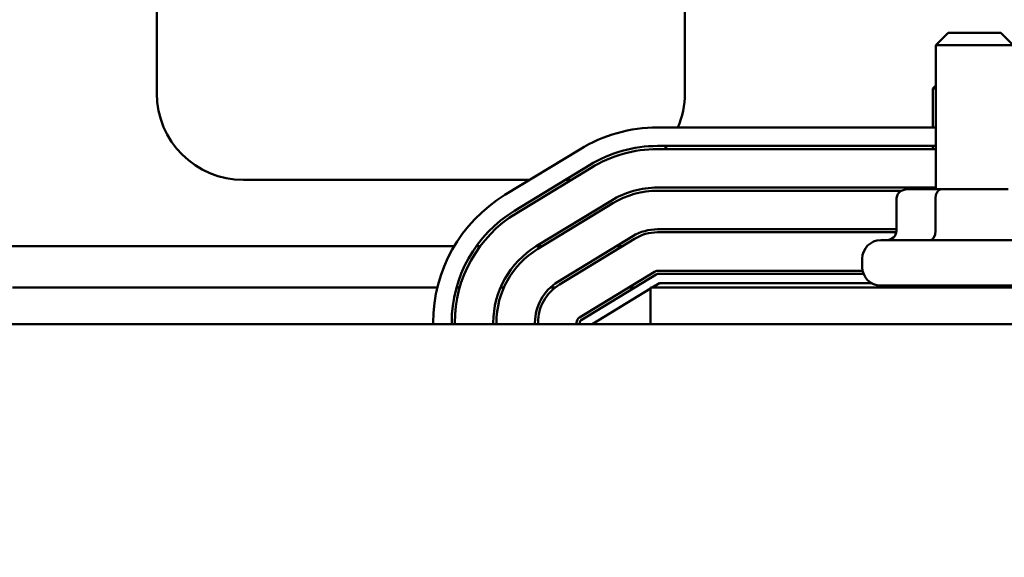
# Model space of a CAD drawing. Units: inches. Extents: x 0.05 to 2.15, y 0.02 to 1.67.
# Drawn here: x 0.31 to 0.41, y 1.38 to 1.43 of the extents above; entities that cross this region are included whole.
import ezdxf

# ---------------------------------------------------------------- set-up
doc = ezdxf.new("R2010")
doc.units = ezdxf.units.IN
doc.header["$LTSCALE"] = 0.1
doc.header["$MEASUREMENT"] = 0
doc.layers.add('Dimension (ANSI)', color=7, linetype='Continuous', lineweight=25)
doc.layers.add('Visible (ANSI)', color=7, linetype='Continuous', lineweight=50)
doc.styles.add('Note Text (ANSI)', font='tahoma.ttf')
doc.dimstyles.new('Default (ANSI)', dxfattribs={"dimscale": 0.1, "dimtxt": 0.1200000047683716, "dimasz": 0.0984251946210861, "dimexe": 0.125, "dimexo": 0.0625, "dimgap": 0.031496062992126, "dimtad": 0, "dimtih": 1, "dimtoh": 1, "dimrnd": 1e-08, "dimzin": 4, "dimdsep": 46, "dimtxsty": 'Note Text (ANSI)', "dimcen": 0.09, "dimdle": 0.3937007874015748, "dimclrd": 256, "dimclre": 256, "dimclrt": 256, "dimadec": 0, "dimazin": 1, "dimtfac": 1, "dimtofl": 0, "dimtmove": 0, "dimatfit": 3, "dimfxl": 1, "dimtolj": 1, "dimtzin": 4, "dimlwd": -1, "dimlwe": -1, "dimarcsym": 0})

# ---------------------------------------------------------------- blocks, each defined once
blk = doc.blocks.new('*D42')
at = {"layer": 'Defpoints', "color": 0, "transparency": 16777216}
for p in [(0.6192457836455928, 1.563722081621705), (0.1954281509823628, 1.282622219906573), (0.6192457836455928, 1.282622219906534)]:
    blk.add_point(p, dxfattribs=at)
at = {"layer": 'Dimension (ANSI)', "transparency": 16777216}
for p, q in [((0.1954281509823628, 1.288872219906574), (0.1954281509823628, 1.576222081621704)), ((0.6192457836455928, 1.288872219906534), (0.6192457836455928, 1.576222081621704)), ((0.2052706704444714, 1.563722081621705), (0.3815211421198502, 1.563722081621705)), ((0.6094032641834844, 1.563722081621705), (0.4331527925081042, 1.563722081621705))]:
    blk.add_line(p, q, dxfattribs=at)
for points in [[(0.2052706704444714, 1.565362501532056), (0.2052706704444714, 1.562081661711354), (0.1954281509823628, 1.563722081621705)], [(0.6094032641834844, 1.565362501532056), (0.6094032641834844, 1.562081661711354), (0.6192457836455928, 1.563722081621705)]]:
    blk.add_solid(points, dxfattribs=at)
at = {"layer": 'Dimension (ANSI)', "transparency": 16777216, "insert": (0.3846707484190628, 1.569867145383208), "char_height": 0.0120000004768372, "attachment_point": 1, "style": 'Note Text (ANSI)'}
blk.add_mtext('\\A1; \\fTahoma|b0|i0;\\H0.0120;14.75', dxfattribs=at)

msp = doc.modelspace()

# ---------------------------------------------------------------- linework, layer by layer
at = {"layer": 'Visible (ANSI)'}
for p, q in [((0.3225868023824731, 1.427465969906504), (0.3225868023824733, 1.509340969906504)), ((0.3760868023824732, 1.471840969906504), (0.3760868023824732, 1.427465969906504)), ((0.4027743023824729, 1.433611802894905), (0.4015243023824729, 1.432361802894905)), ((0.4027743023824729, 1.433611802894905), (0.4080868023824728, 1.433611802894905)), ((0.4080868023824728, 1.433611802894905), (0.4093368023824728, 1.432361802894905)), ((0.4093368023824729, 1.432361802894905), (0.4015243023824729, 1.432361802894905)), ((0.4015243023824729, 1.417736802894904), (0.4015243023824729, 1.432361802894905)), ((0.4015243023824729, 1.428262844906515), (0.401211802382473, 1.427950344906515)), ((0.4015243023824729, 1.427950344906515), (0.4012118023824729, 1.427950344906515)), ((0.401211802382473, 1.424005860554248), (0.401211802382473, 1.427950344906515)), ((0.3733304523243998, 1.424005860554309), (0.4015243023824729, 1.424005860554309)), ((0.3578525961084616, 1.417163495464464), (0.3654399960503886, 1.421789958843685)), ((0.4015243023824729, 1.422130860554309), (0.3733304523243998, 1.422130860554309)), ((0.3733304523243998, 1.421818360554309), (0.4015243023824729, 1.421818360554309)), ((0.401211802382473, 1.421818360554247), (0.401211802382473, 1.422130860554249)), ((0.3664161349708848, 1.420189091014074), (0.3588287350289579, 1.41556262763485)), ((0.3589914248490406, 1.415295816329914), (0.3665788247909676, 1.419922279709138)), ((0.360347404193527, 1.418684719906504), (0.3313680523824731, 1.418684719906504)), ((0.3645492267147669, 1.418684719906504), (0.3639489663545897, 1.418684719906504)), ((0.4015243023824729, 1.417912110554309), (0.3733304523243998, 1.417912110554309)), ((0.3733304523243998, 1.417599610554309), (0.3980467920395481, 1.417599610554309)), ((0.4020154334057012, 1.417736802894905), (0.3986106049155225, 1.417736802894904)), ((0.401211802382473, 1.417736802894825), (0.401211802382473, 1.417912110554247)), ((0.4088353808726516, 1.417736802894905), (0.4020154334057012, 1.417736802894905)), ((0.3686124475420013, 1.416587138397443), (0.3610250476000743, 1.411960675018218)), ((0.3975280735715621, 1.416799302894903), (0.3975280735715621, 1.413518052894904)), ((0.4014733510284361, 1.416799302894907), (0.4014733510284361, 1.413518052894906)), ((0.3611877374201571, 1.411693863713283), (0.3687751373620841, 1.416320327092505)), ((0.3975280735715621, 1.413693360554309), (0.3733304523243998, 1.413693360554309)), ((0.3708087601131178, 1.412985185780812), (0.3632213601711909, 1.408358722401585)), ((0.3633840499912737, 1.408091911096651), (0.3709714499332006, 1.412718374475876)), ((0.3733304523243998, 1.413380860554309), (0.3975164196615865, 1.413380860554309)), ((0.3959305523824728, 1.412580552894904), (0.414930552382473, 1.412580552894904)), ((0.352723129077775, 1.411981594906524), (0.3062602797125491, 1.411981594906524)), ((0.3553509897691022, 1.411981594906524), (0.3549635305767425, 1.411981594906524)), ((0.3616596165771586, 1.411981594906524), (0.3610593562169813, 1.411981594906524)), ((0.3697631314395501, 1.411981594906524), (0.3691628710793728, 1.411981594906524)), ((0.3940555523824729, 1.409861802894903), (0.3940555523824729, 1.410705552894904)), ((0.3730050726842344, 1.40938323316418), (0.3654176727423075, 1.404756769784954)), ((0.3655803625623902, 1.404489958480025), (0.3731677625043171, 1.409116421859249)), ((0.394095966028169, 1.409474610554309), (0.3733304523243998, 1.409474610554309)), ((0.3733304523243998, 1.409162110554313), (0.3941909962239838, 1.409162110554313)), ((0.3510097026500651, 1.407778469906524), (0.3079753100520648, 1.407778469906524)), ((0.3532711577053422, 1.407778469906524), (0.3529465184049678, 1.407778469906524)), ((0.3577479175946822, 1.407778469906524), (0.3574070709450571, 1.407778469906524)), ((0.3629337985958881, 1.407778469906524), (0.3624534332042942, 1.407778469906524)), ((0.3667097184833014, 1.404080552894892), (0.3726180523824729, 1.407683195516339)), ((0.3709735213019414, 1.407778469906524), (0.3703732609417643, 1.407778469906524)), ((0.434961802382473, 1.407778469906606), (0.3726180523824729, 1.407778469906606)), ((0.3726180523824729, 1.404080552894915), (0.3726180523824729, 1.407778469906606)), ((0.3727743023824729, 1.407778469906583), (0.3735059730447542, 1.408224610554313)), ((0.3735059730447542, 1.408224610554313), (0.395016645253737, 1.408224610554313)), ((0.414930552382473, 1.407986802894904), (0.3959305523824728, 1.407986802894904)), ((0.4015243023824729, 1.407778469906593), (0.4015243023824729, 1.407986802894904)), ((0.592930552382473, 1.404080552894915), (0.217930552382473, 1.404080552894915)), ((0.3505868023824728, 1.404080552894884), (0.3505868023824728, 1.404223147175085)), ((0.3524618023824728, 1.404223147175085), (0.3524618023824728, 1.404080552894884)), ((0.3527743023824729, 1.404080552894884), (0.3527743023824729, 1.404223147175085)), ((0.3566805523824729, 1.404223147175085), (0.3566805523824729, 1.404080552894884)), ((0.3569930523824729, 1.404080552894884), (0.3569930523824729, 1.404223147175085)), ((0.3608993023824729, 1.404223147175085), (0.3608993023824729, 1.404080552894884)), ((0.3612118023824729, 1.404080552894884), (0.3612118023824729, 1.404223147175085)), ((0.3651180523824729, 1.404223147175085), (0.3651180523824729, 1.404080552894884)), ((0.3654305523824729, 1.404080552894892), (0.3654305523824729, 1.404223147175092))]:
    msp.add_line(p, q, dxfattribs=at)
for centre, radius, start, end in [((0.3313680523824731, 1.427465969906504), 0.00878125, 180, 270), ((0.367305552382473, 1.427465969906504), 0.0087812500000002, 336.7942714141528, 0), ((0.3733304523243999, 1.408849610554309), 0.0151562500000002, 90, 121.3730051401082), ((0.3733304523243999, 1.408849610554309), 0.0132812500000001, 90, 121.3730051401085), ((0.3733304523243998, 1.408849610554309), 0.01296875, 90.0000000000003, 121.3730051401089), ((0.3673055523824662, 1.427465969906511), 0.0087812500000088, 319.9733294277342, 322.5869375400898), ((0.3733304523243998, 1.408849610554309), 0.0090625, 90, 121.3730051401086), ((0.3733304523243998, 1.408849610554309), 0.00875, 90, 121.3730051401088), ((0.3657430523824728, 1.404223147175085), 0.01515625, 121.3730051401085, 180), ((0.3657430523824729, 1.404223147175085), 0.0132812500000001, 121.3730051401088, 180), ((0.3657430523824728, 1.404223147175085), 0.01296875, 121.3730051401087, 180), ((0.3733304523243998, 1.408849610554309), 0.00484375, 90, 121.3730051401094), ((0.3733304523243998, 1.408849610554309), 0.00453125, 89.99999999999912, 121.3730051401073), ((0.3959305523824729, 1.410705552894904), 0.001875, 90, 180), ((0.3657430523824728, 1.404223147175085), 0.0090625, 121.3730051401086, 180), ((0.3657430523824728, 1.404223147175085), 0.00875, 121.3730051401079, 180), ((0.3959305523824729, 1.409861802894903), 0.001875, 180, 270), ((0.3733304523243998, 1.408849610554309), 0.0006249999999999, 90, 121.3730051401157), ((0.3733304523243998, 1.408849610554313), 0.0003124999999999, 89.9999999999872, 121.3730051400913), ((0.3657430523824729, 1.404223147175085), 0.0048437500000001, 121.3730051401077, 180), ((0.3657430523824728, 1.404223147175085), 0.00453125, 121.373005140108, 180), ((0.3657430523824728, 1.404223147175085), 0.000625, 121.3730051400968, 180), ((0.3657430523824728, 1.404223147175092), 0.0003125, 121.3730051401023, 180)]:
    msp.add_arc(centre, radius, start, end, dxfattribs=at)
for centre, major_axis, ratio, start_param, end_param in [((0.3986106049155225, 1.416799302894903), (0.0010825313439604, 0), 0.8660257324007087, 1.570796326794898, 3.141592653589792), ((0.4020154334057012, 1.416799302894907), (0, -0.0009375), 0.5782212024163506, 3.141592653590426, 4.712388980384092), ((0.3964455422276018, 1.413518052894904), (0.0010825313439604, 0), 0.8660257324007096, 4.712388980384687, 6.28318530717958), ((0.4009312686511707, 1.413518052894906), (0, 0.0009375), 0.5782212024163507, 3.141592653590408, 4.71238898038409)]:
    msp.add_ellipse(centre, major_axis=major_axis, ratio=ratio, start_param=start_param, end_param=end_param, dxfattribs=at)

# ---------------------------------------------------------------- dimensions: what is measured, and where the dimension line sits
at = {"layer": 'Dimension (ANSI)'}
dim = msp.add_linear_dim(base=(0.6192457836455928, 1.563722081621705), p1=(0.1954281509823628, 1.282622219906573), p2=(0.6192457836455928, 1.282622219906534), angle=180, text=' \\fTahoma|b0|i0;\\H0.0120;14.75', dimstyle='Default (ANSI)', override={"dimgap": 0.031496062992126, "dimtih": 0, "dimtoh": 0, "dimdec": 2, "dimlfac": 32, "dimtol": 0, "dimlim": 0, "dimtp": 0, "dimtm": 0, "dimtdec": 2, "dimatfit": 1}, dxfattribs=at)
dim.commit()
dim.dimension.update_dxf_attribs({"geometry": '*D42', "text_midpoint": (0.4073369673139772, 1.563722081621705), "dimtype": 160})

doc.saveas('drawing.dxf')
